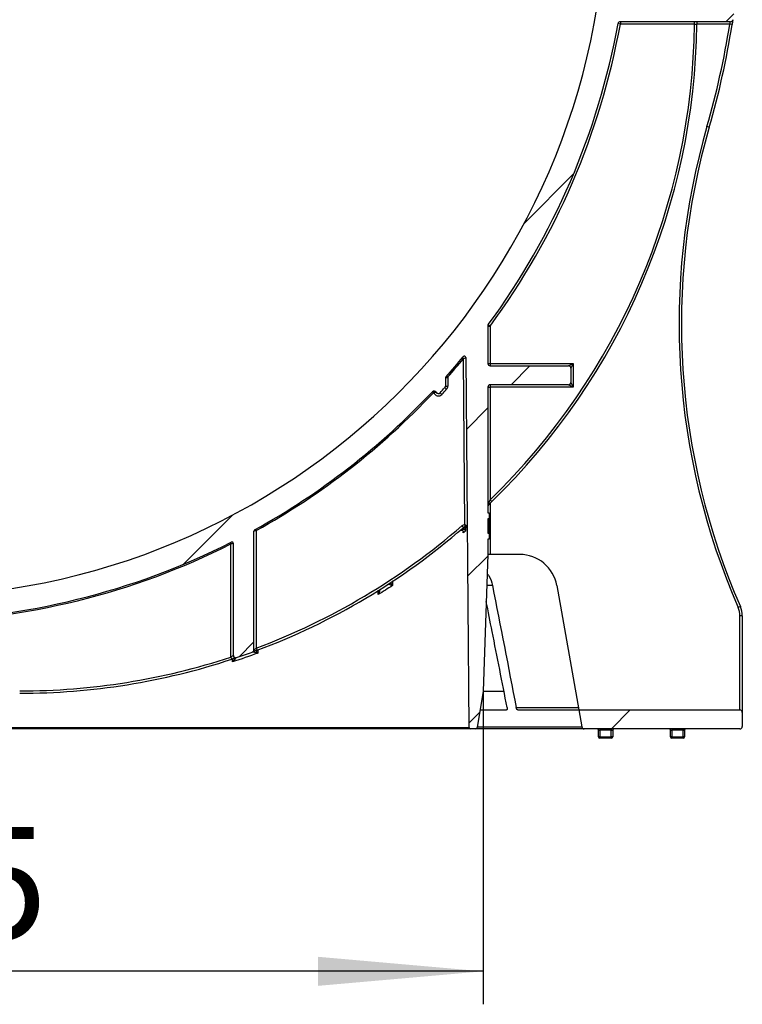
# Model space of a CAD drawing. Units: millimetres. Extents: x 7 to 418, y -29 to 291.
# Drawn here: x 300 to 322, y 184 to 214 of the extents above; entities that cross this region are included whole.
import ezdxf

# ---------------------------------------------------------------- set-up
doc = ezdxf.new("R2010")
doc.units = ezdxf.units.MM
doc.layers.add('FORMAT', color=7, linetype='Continuous')
doc.styles.add('SLDTEXTSTYLE1', font='TXT', dxfattribs={"width": 0.7})
doc.dimstyles.new('SLDDIMSTYLE0', dxfattribs={"dimtxt": 3.393075, "dimasz": 5, "dimexe": 0, "dimexo": 0.0625, "dimgap": 0.848269, "dimtad": 2, "dimdec": 4, "dimlfac": 7, "dimrnd": 1e-09, "dimzin": 12, "dimdsep": 46, "dimtxsty": 'SLDTEXTSTYLE1', "dimsah": 1, "dimcen": 0.09, "dimadec": 0, "dimazin": 3, "dimtfac": 1, "dimtdec": 4, "dimtofl": 0, "dimtmove": 0, "dimatfit": 3, "dimfxl": 0, "dimfrac": 2, "dimtolj": 1, "dimtzin": 12, "dimarcsym": 0})

# ---------------------------------------------------------------- blocks, each defined once
blk = doc.blocks.new('_D_7')
at = {"layer": 'FORMAT'}
for p, q in [((279.297, 193.744), (279.297, 184.254)), ((314.436, 193.744), (314.436, 184.254)), ((314.436, 185.254), (279.297, 185.254))]:
    blk.add_line(p, q, dxfattribs=at)
for points in [[(279.297, 185.254), (284.297, 184.814), (284.297, 185.694)], [(314.436, 185.254), (309.436, 185.694), (309.436, 184.814)]]:
    blk.add_solid(points, dxfattribs=at)
at = {"layer": 'FORMAT', "insert": (293.516, 189.628), "char_height": 3.3931, "attachment_point": 1, "style": 'SLDTEXTSTYLE1'}
blk.add_mtext('245', dxfattribs=at)

msp = doc.modelspace()

# ---------------------------------------------------------------- hatches: boundary and pattern name
at = {"layer": 'FORMAT', "linetype": 'Continuous', "lineweight": 18}
h = msp.add_hatch(dxfattribs=at)
h.set_pattern_fill('ANSI31', color=256, angle=3e-322, style=0)
edge = h.paths.add_edge_path(flags=0)
edge.add_arc((322.223251, 229.387124), 0.071429, 0, 90)
edge.add_line((322.223251, 229.458553), (319.054243, 229.458553))
edge.add_arc((319.054243, 229.529981), 0.071429, 179.5, 270, ccw=False)
edge.add_line((318.982817, 229.530604), (319.002141, 231.74489))
edge.add_arc((319.073567, 231.744267), 0.071429, 90, 179.5, ccw=False)
edge.add_line((319.073567, 231.815695), (319.223251, 231.815695))
edge.add_arc((319.223251, 231.887124), 0.071429, 270, 360)
edge.add_line((319.294679, 231.887124), (319.294679, 233.029981))
edge.add_arc((319.366108, 233.029981), 0.071429, 90, 180, ccw=False)
edge.add_line((319.366108, 233.10141), (322.080394, 233.10141))
edge.add_arc((322.080394, 233.172838), 0.071429, 270, 360)
edge.add_line((322.151822, 233.172838), (322.151822, 233.672838))
edge.add_arc((322.080394, 233.672838), 0.071429, 0, 90)
edge.add_line((322.080394, 233.744267), (318.580394, 233.744267))
edge.add_line((318.580394, 233.744267), (318.580394, 232.529981))
edge.add_line((318.580394, 232.529981), (318.294679, 232.529981))
edge.add_line((318.294679, 232.529981), (318.165397, 217.715633))
edge.add_arc((296.866108, 217.901509), 21.3001, 180.5, 359.5, ccw=False)
edge.add_line((275.566819, 217.715633), (275.450142, 231.085529))
edge.add_arc((275.407287, 231.085155), 0.042857, 0.5, 89.5)
edge.add_line((275.407661, 231.12801), (273.61879, 231.143622))
edge.add_spline(control_points=[(273.61879, 231.143622), (273.59258, 231.14385), (273.566044, 231.148539), (273.54137, 231.157383), (273.516675, 231.166235), (273.493143, 231.179519), (273.472933, 231.196245), (273.453257, 231.212528), (273.436161, 231.232571), (273.423378, 231.254681), (273.411214, 231.275719), (273.402609, 231.29925), (273.398461, 231.323195), (273.396468, 231.334696), (273.395459, 231.346411), (273.395459, 231.358083)], knot_values=[0, 0, 0, 0, 0.000550431, 0.000550431, 0.000550431, 0.001101722, 0.001101722, 0.001101722, 0.00163854, 0.00163854, 0.00163854, 0.002148997, 0.002148997, 0.002148997, 0.002391222, 0.002391222, 0.002391222, 0.002391222], weights=[1, 1, 1, 1, 1, 1, 1, 1, 1, 1, 1, 1, 1, 1, 1, 1], degree=3, periodic=0)
edge.add_line((273.395459, 231.358083), (273.395459, 233.744267))
edge.add_line((273.395459, 233.744267), (271.651822, 233.744267))
edge.add_arc((271.651822, 233.672838), 0.071429, 90, 180)
edge.add_line((271.580394, 233.672838), (271.580394, 233.172838))
edge.add_arc((271.651822, 233.172838), 0.071429, 180, 270)
edge.add_line((271.651822, 233.10141), (272.677623, 233.10141))
edge.add_spline(control_points=[(272.677623, 233.10141), (272.685061, 233.10141), (272.692575, 233.100335), (272.699712, 233.098239), (272.708137, 233.095763), (272.716258, 233.091783), (272.72334, 233.086592), (272.730243, 233.081533), (272.736358, 233.075169), (272.741076, 233.068029), (272.745577, 233.061219), (272.748935, 233.053499), (272.750798, 233.045551), (272.751991, 233.040464), (272.752602, 233.035206), (272.752602, 233.029981)], knot_values=[0.000703622, 0.000703622, 0.000703622, 0.000703622, 0.000859869, 0.000859869, 0.000859869, 0.00104451, 0.00104451, 0.00104451, 0.001224493, 0.001224493, 0.001224493, 0.001396096, 0.001396096, 0.001396096, 0.00150563, 0.00150563, 0.00150563, 0.00150563], weights=[1, 1, 1, 1, 1, 1, 1, 1, 1, 1, 1, 1, 1, 1, 1, 1], degree=3, periodic=0)
edge.add_line((272.752602, 233.029981), (272.752602, 231.292267))
edge.add_spline(control_points=[(272.752602, 231.292267), (272.752602, 231.252182), (272.755845, 231.211969), (272.762256, 231.172401), (272.776488, 231.084569), (272.807037, 230.998071), (272.850716, 230.920552), (272.896744, 230.838864), (272.958738, 230.76461), (273.030364, 230.704101), (273.104305, 230.641638), (273.19072, 230.591846), (273.281561, 230.558429), (273.372306, 230.525047), (273.470046, 230.506971), (273.566721, 230.505284)], knot_values=[0, 0, 0, 0, 0.000841781, 0.000841781, 0.000841781, 0.002733901, 0.002733901, 0.002733901, 0.004729335, 0.004729335, 0.004729335, 0.006789006, 0.006789006, 0.006789006, 0.00884479, 0.00884479, 0.00884479, 0.00884479], weights=[1, 1, 1, 1, 1, 1, 1, 1, 1, 1, 1, 1, 1, 1, 1, 1], degree=3, periodic=0)
edge.add_line((273.566721, 230.505284), (274.6715, 230.486))
edge.add_arc((274.670253, 230.414582), 0.071429, 0.5, 89, ccw=False)
edge.add_line((274.741679, 230.415206), (274.749399, 229.530604))
edge.add_arc((274.677973, 229.529981), 0.071429, -90, 0.5, ccw=False)
edge.add_line((274.677973, 229.458553), (271.508965, 229.458553))
edge.add_arc((271.508965, 229.387124), 0.071429, 90, 180)
edge.add_line((271.437537, 229.387124), (271.437537, 228.958553))
edge.add_arc((271.508965, 228.958553), 0.071429, 180, 270)
edge.add_line((271.508965, 228.887124), (274.755014, 228.887124))
edge.add_line((274.755014, 228.887124), (274.852561, 217.7094))
edge.add_arc((296.866108, 217.901509), 22.014385, 180.5, 188.6215086)
edge.add_line((275.100481, 214.60141), (271.734107, 214.60141))
edge.add_arc((271.734107, 214.529981), 0.071429, 90, 187.6407699)
edge.add_arc((296.866108, 217.901509), 25.428571, 187.6407699, 188.6189921)
edge.add_arc((271.795329, 214.10141), 0.071429, 188.6189921, 270)
edge.add_line((271.795329, 214.029981), (275.13511, 214.029981))
edge.add_arc((275.13511, 213.958553), 0.071429, 10.2840859, 90, ccw=False)
edge.add_arc((296.866108, 217.901509), 22.014385, 190.2840859, 216.3607256)
edge.add_arc((279.080394, 204.807559), 0.071429, 0, 36.3607256, ccw=False)
edge.add_line((279.151822, 204.807559), (279.151822, 203.672838))
edge.add_arc((279.080394, 203.672838), 0.071429, 270, 360, ccw=False)
edge.add_line((279.080394, 203.60141), (276.705753, 203.60141))
edge.add_arc((276.705753, 203.529981), 0.071429, 90, 180)
edge.add_line((276.634324, 203.529981), (276.634324, 203.10141))
edge.add_arc((276.705753, 203.10141), 0.071429, 180, 270)
edge.add_line((276.705753, 203.029981), (279.080394, 203.029981))
edge.add_arc((279.080394, 202.958553), 0.071429, 0, 90, ccw=False)
edge.add_line((279.151822, 202.958553), (279.151822, 199.148541))
edge.add_line((279.151822, 199.148541), (279.108965, 199.148541))
edge.add_line((279.108965, 199.148541), (279.108965, 198.967866))
edge.add_line((279.108965, 198.967866), (279.151822, 198.967866))
edge.add_line((279.151822, 198.967866), (279.151822, 198.534628))
edge.add_line((279.151822, 198.534628), (279.108965, 198.534628))
edge.add_line((279.108965, 198.534628), (279.108965, 198.351247))
edge.add_line((279.108965, 198.351247), (279.151822, 198.351247))
edge.add_line((279.151822, 198.351247), (279.151822, 197.887124))
edge.add_line((279.151822, 197.887124), (279.296518, 193.743571))
edge.add_line((279.296518, 193.743571), (279.473487, 192.637496))
edge.add_arc((279.515806, 192.644267), 0.042857, 189.0901072, 270)
edge.add_line((279.515806, 192.60141), (279.680766, 192.60141))
edge.add_arc((279.680766, 192.644267), 0.042857, 270, 359.5)
edge.add_line((279.723622, 192.643893), (279.822444, 203.967856))
edge.add_arc((296.866108, 217.901509), 22.014385, 219.2669216, 221.6614244)
edge.add_arc((280.366108, 203.220461), 0.071429, 0, 41.6614244, ccw=False)
edge.add_line((280.437537, 203.220461), (280.437537, 202.989202))
edge.add_arc((280.508965, 202.989202), 0.071429, 180, 221.8031526)
edge.add_arc((296.866108, 217.615795), 22.014385, 221.8031526, 222.3597428)
edge.add_arc((280.651822, 202.830996), 0.071429, 222.3597428, 333.8489692)
edge.add_arc((280.780056, 202.768033), 0.071429, 43.2523232, 153.8489692, ccw=False)
edge.add_arc((296.866108, 217.901509), 22.014385, 223.2523232, 241.0839404)
edge.add_arc((286.200819, 198.594165), 0.042857, 0, 61.0839404, ccw=False)
edge.add_line((286.243676, 198.594165), (286.243676, 194.995056))
edge.add_arc((286.315105, 194.995056), 0.071429, 180, 249.9097012)
edge.add_arc((293.342772, 214.20914), 20.530391, 249.9097012, 251.3334538)
edge.add_arc((286.794679, 194.826374), 0.071429, 251.3334538, 360)
edge.add_line((286.866108, 194.826374), (286.866108, 198.219608))
edge.add_arc((286.908965, 198.219608), 0.042857, 63.1649919, 180, ccw=False)
edge.add_arc((296.866108, 217.901509), 22.014385, 243.1649919, 269.146473)
edge.add_arc((296.537537, 195.846714), 0.042857, 0, 89.146473, ccw=False)
edge.add_line((296.580394, 195.846714), (296.580394, 193.744267))
edge.add_line((296.580394, 193.744267), (297.151822, 193.744267))
edge.add_line((297.151822, 193.744267), (297.151822, 195.846714))
edge.add_arc((297.194679, 195.846714), 0.042857, 90.853527, 180, ccw=False)
edge.add_arc((296.866108, 217.901509), 22.014385, 270.853527, 296.8350081)
edge.add_arc((306.823251, 198.219608), 0.042857, 0, 116.8350081, ccw=False)
edge.add_line((306.866108, 198.219608), (306.866108, 194.826374))
edge.add_arc((306.937537, 194.826374), 0.071429, 180, 288.6665462)
edge.add_arc((300.389443, 214.20914), 20.530391, 288.6665462, 290.0902988)
edge.add_arc((307.417111, 194.995056), 0.071429, 290.0902988, 360)
edge.add_line((307.48854, 194.995056), (307.48854, 198.594165))
edge.add_arc((307.531397, 198.594165), 0.042857, 118.9160596, 180, ccw=False)
edge.add_arc((296.866108, 217.901509), 22.014385, 298.9160596, 316.7476768)
edge.add_arc((312.95216, 202.768033), 0.071429, 26.1510308, 136.7476768, ccw=False)
edge.add_arc((313.080394, 202.830996), 0.071429, 206.1510308, 317.6402572)
edge.add_arc((296.866108, 217.615795), 22.014385, 317.6402572, 318.1968474)
edge.add_arc((313.223251, 202.989202), 0.071429, 318.1968474, 360)
edge.add_line((313.294679, 202.989202), (313.294679, 203.220461))
edge.add_arc((313.366108, 203.220461), 0.071429, 138.3385756, 180, ccw=False)
edge.add_arc((296.866108, 217.901509), 22.014385, 318.3385756, 320.4262532)
edge.add_arc((313.867946, 203.849483), 0.042857, 0.5, 140.4262532, ccw=False)
edge.add_line((313.910801, 203.849857), (314.008594, 192.643893))
edge.add_arc((314.05145, 192.644267), 0.042857, 180.5, 270)
edge.add_line((314.05145, 192.60141), (314.21641, 192.60141))
edge.add_arc((314.21641, 192.644267), 0.042857, 270, 350.9098928)
edge.add_line((314.258729, 192.637496), (314.435698, 193.743571))
edge.add_line((314.435698, 193.743571), (314.580394, 197.887124))
edge.add_line((314.580394, 197.887124), (314.580394, 198.351247))
edge.add_line((314.580394, 198.351247), (314.623251, 198.351247))
edge.add_line((314.623251, 198.351247), (314.623251, 198.534628))
edge.add_line((314.623251, 198.534628), (314.580394, 198.534628))
edge.add_line((314.580394, 198.534628), (314.580394, 198.967866))
edge.add_line((314.580394, 198.967866), (314.623251, 198.967866))
edge.add_line((314.623251, 198.967866), (314.623251, 199.148541))
edge.add_line((314.623251, 199.148541), (314.580394, 199.148541))
edge.add_line((314.580394, 199.148541), (314.580394, 202.958553))
edge.add_arc((314.651822, 202.958553), 0.071429, 90, 180, ccw=False)
edge.add_line((314.651822, 203.029981), (317.026463, 203.029981))
edge.add_arc((317.026463, 203.10141), 0.071429, 270, 360)
edge.add_line((317.097892, 203.10141), (317.097892, 203.529981))
edge.add_arc((317.026463, 203.529981), 0.071429, 0, 90)
edge.add_line((317.026463, 203.60141), (314.651822, 203.60141))
edge.add_arc((314.651822, 203.672838), 0.071429, 180, 270, ccw=False)
edge.add_line((314.580394, 203.672838), (314.580394, 204.807559))
edge.add_arc((314.651822, 204.807559), 0.071429, 143.6392744, 180, ccw=False)
edge.add_arc((296.866108, 217.901509), 22.014385, 323.6392744, 349.7159141)
edge.add_arc((318.597106, 213.958553), 0.071429, 90, 169.7159141, ccw=False)
edge.add_line((318.597106, 214.029981), (321.936886, 214.029981))
edge.add_arc((321.936886, 214.10141), 0.071429, 270, 351.3810079)
edge.add_arc((296.866108, 217.901509), 25.428571, 351.3810079, 352.3592301)
edge.add_arc((321.998109, 214.529981), 0.071429, 352.3592301, 450)
edge.add_line((321.998109, 214.60141), (318.631735, 214.60141))
edge.add_arc((296.866108, 217.901509), 22.014385, 351.3784914, 359.5)
edge.add_line((318.879655, 217.7094), (318.977202, 228.887124))
edge.add_line((318.977202, 228.887124), (322.223251, 228.887124))
edge.add_arc((322.223251, 228.958553), 0.071429, 270, 360)
edge.add_line((322.294679, 228.958553), (322.294679, 229.387124))
h = msp.add_hatch(dxfattribs=at)
h.set_pattern_fill('ANSI31', color=256, angle=3e-322, style=0)
edge = h.paths.add_edge_path(flags=0)
edge.add_line((322.294679, 192.672838), (322.294679, 193.10141))
edge.add_arc((322.223251, 193.10141), 0.071429, 0, 90)
edge.add_line((322.223251, 193.172838), (317.336778, 193.172838))
edge.add_line((317.336778, 193.172838), (317.427129, 192.660435))
edge.add_arc((317.497472, 192.672838), 0.071429, 190, 270)
edge.add_line((317.497472, 192.60141), (322.223251, 192.60141))
edge.add_arc((322.223251, 192.672838), 0.071429, 270, 360)

# ---------------------------------------------------------------- linework, layer by layer
at = {"color": 7, "linetype": 'Continuous', "lineweight": 25}
for p, q in [((318.597106, 213.958553), (318.526825, 213.971305)), ((321.936886, 214.029981), (318.597106, 214.029981)), ((318.597106, 214.029981), (318.597106, 213.958553)), ((320.846871, 213.958553), (318.597106, 213.958553)), ((320.846871, 213.958553), (320.918294, 213.957678)), ((321.985376, 213.947446), (321.914816, 213.958553)), ((321.292403, 210.832678), (321.223789, 210.852534)), ((314.580394, 204.807559), (314.580394, 203.672838)), ((314.580394, 204.807559), (314.651822, 204.807559)), ((314.594301, 204.849906), (314.651822, 204.807559)), ((314.651822, 204.807559), (314.651822, 203.672838)), ((313.839671, 203.815343), (313.806692, 203.842712)), ((313.883564, 198.785682), (313.839671, 203.815343)), ((313.910801, 203.849857), (314.008594, 192.643893)), ((314.580394, 203.672838), (314.651822, 203.672838)), ((314.651822, 203.672838), (314.651822, 203.60141)), ((314.651822, 203.672838), (317.16932, 203.672838)), ((314.651822, 203.60141), (317.026463, 203.60141)), ((317.026463, 203.60141), (317.16932, 203.672838)), ((317.16932, 203.672838), (317.097892, 203.529981)), ((317.097892, 203.529981), (317.097892, 203.10141)), ((317.16932, 203.672838), (317.16932, 202.958553)), ((313.294679, 203.220461), (313.294679, 202.989202)), ((313.334049, 203.29192), (313.366108, 203.263479)), ((313.366108, 203.263479), (313.366108, 202.989202)), ((313.276496, 202.941589), (313.329742, 202.893977)), ((313.294679, 202.989202), (313.366108, 202.989202)), ((314.580394, 202.958553), (314.580394, 199.148541)), ((314.580394, 202.958553), (314.651822, 202.958553)), ((317.026463, 203.029981), (314.651822, 203.029981)), ((314.651822, 203.029981), (314.651822, 202.958553)), ((314.651822, 202.958553), (314.651822, 199.541022)), ((317.16932, 202.958553), (314.651822, 202.958553)), ((317.16932, 202.958553), (317.026463, 203.029981)), ((317.097892, 203.10141), (317.16932, 202.958553)), ((312.93135, 202.787611), (312.900136, 202.816977)), ((312.927248, 202.834977), (312.942195, 202.794811)), ((313.133174, 202.782868), (313.185955, 202.734741)), ((314.651822, 199.541022), (314.701617, 199.489811)), ((314.580394, 199.151247), (314.623251, 199.151247)), ((314.580394, 199.148541), (314.623251, 199.148541)), ((314.623251, 199.148541), (314.623251, 199.151247)), ((314.623251, 199.148541), (314.623251, 198.967866)), ((313.791232, 198.75077), (313.838021, 198.6968)), ((313.883564, 198.785682), (313.884188, 198.714256)), ((314.623251, 198.967866), (314.580394, 198.967866)), ((314.580394, 198.967866), (314.580394, 198.534628)), ((314.580394, 198.751247), (314.623251, 198.751247)), ((314.623251, 198.751247), (314.623251, 198.967866)), ((314.623251, 198.534628), (314.623251, 198.751247)), ((307.48854, 194.995056), (307.48854, 198.594165)), ((307.559968, 198.609975), (307.53919, 198.647458)), ((307.559968, 198.609975), (307.559968, 195.047911)), ((314.580394, 198.534628), (314.623251, 198.534628)), ((314.623251, 198.534628), (314.623251, 198.351247)), ((306.794679, 198.205179), (306.775388, 198.243449)), ((306.794679, 194.778698), (306.794679, 198.205179)), ((306.866108, 194.826374), (306.866108, 198.219608)), ((314.623251, 198.351247), (314.580394, 198.351247)), ((314.580394, 198.351247), (314.580394, 197.887124)), ((314.580394, 197.887124), (314.435698, 193.743571)), ((314.651822, 197.887124), (314.580394, 197.887124)), ((315.546551, 197.887124), (314.651822, 197.887124)), ((316.672046, 196.942722), (317.336778, 193.172838)), ((322.235102, 196.308143), (322.169631, 196.279584)), ((322.223251, 193.172838), (322.223251, 196.022554)), ((322.294679, 196.022554), (322.223251, 196.022554)), ((322.294679, 196.022554), (322.294679, 193.10141)), ((307.559968, 195.047911), (307.585003, 194.981013)), ((306.817042, 194.71086), (306.794679, 194.778698)), ((314.435698, 193.743571), (314.258729, 192.637496)), ((314.344382, 193.172838), (315.145749, 193.172838)), ((315.48863, 193.172838), (317.336778, 193.172838)), ((317.336778, 193.172838), (322.223251, 193.172838)), ((317.336778, 193.172838), (317.427129, 192.660435)), ((322.294679, 193.10141), (322.294679, 192.672838)), ((314.05145, 192.60141), (279.680766, 192.60141)), ((279.723622, 192.643893), (314.008594, 192.643893)), ((314.21641, 192.60141), (314.05145, 192.60141)), ((317.497472, 192.60141), (314.21641, 192.60141)), ((322.223251, 192.60141), (317.497472, 192.60141)), ((317.937537, 192.558553), (317.980394, 192.558553)), ((317.937537, 192.358553), (317.937537, 192.558553)), ((317.980394, 192.60141), (317.980394, 192.558553)), ((318.323251, 192.558553), (317.980394, 192.558553)), ((317.980394, 192.558553), (317.980394, 192.358553)), ((318.323251, 192.60141), (318.323251, 192.558553)), ((318.323251, 192.558553), (318.366108, 192.558553)), ((318.323251, 192.358553), (318.323251, 192.558553)), ((318.366108, 192.558553), (318.366108, 192.358553)), ((320.116108, 192.558553), (320.158965, 192.558553)), ((320.116108, 192.358553), (320.116108, 192.558553)), ((320.158965, 192.60141), (320.158965, 192.558553)), ((320.501822, 192.558553), (320.158965, 192.558553)), ((320.158965, 192.558553), (320.158965, 192.358553)), ((320.501822, 192.60141), (320.501822, 192.558553)), ((320.501822, 192.558553), (320.544679, 192.558553)), ((320.501822, 192.358553), (320.501822, 192.558553)), ((320.544679, 192.558553), (320.544679, 192.358553)), ((317.980394, 192.358553), (317.937537, 192.358553)), ((317.980394, 192.358553), (317.980394, 192.315695)), ((317.980394, 192.358553), (318.323251, 192.358553)), ((318.323251, 192.315695), (317.980394, 192.315695)), ((318.323251, 192.358553), (318.323251, 192.315695)), ((318.366108, 192.358553), (318.323251, 192.358553)), ((320.158965, 192.358553), (320.116108, 192.358553)), ((320.158965, 192.358553), (320.501822, 192.358553)), ((320.158965, 192.358553), (320.158965, 192.315695)), ((320.501822, 192.315695), (320.158965, 192.315695)), ((320.501822, 192.358553), (320.501822, 192.315695)), ((320.544679, 192.358553), (320.501822, 192.358553))]:
    msp.add_line(p, q, dxfattribs=at)
at = {"color": 8, "linetype": 'Continuous', "lineweight": 25}
for p, q in [((321.914816, 213.958553), (320.918304, 213.958553)), ((314.651822, 199.441563), (314.651822, 197.887124)), ((313.898299, 198.712588), (313.899333, 198.594507)), ((313.824051, 198.684699), (313.821972, 198.65527)), ((313.83445, 198.539136), (313.834204, 198.567194)), ((311.623722, 197.025196), (311.605413, 196.973533)), ((314.721242, 196.942722), (314.547414, 196.942722)), ((311.255174, 196.669159), (311.254, 196.782181)), ((307.604765, 194.975247), (307.604763, 194.896076)), ((306.836263, 194.628959), (306.836265, 194.717218)), ((314.435722, 193.744267), (315.068698, 193.744267)), ((315.441992, 193.244267), (317.324183, 193.244267)), ((314.262399, 192.660435), (317.427129, 192.660435))]:
    msp.add_line(p, q, dxfattribs=at)
at = {"color": 8, "linetype": 'Continuous', "lineweight": 25, "flags": 128}
msp.add_lwpolyline([(311.68766, 197.091374), (311.687903, 197.067327), (311.689158, 196.942846)], dxfattribs=at)
at = {"color": 7, "linetype": 'Continuous', "lineweight": 25}
for centre, radius, start, end in [((296.866108, 217.901509), 21.3001, 180.5, 359.5), ((296.866108, 217.901509), 22.014385, 323.6392744, 349.7159141), ((296.866108, 217.901509), 22.085814, 323.6392744, 349.7159141), ((300.389443, 214.20914), 20.458962, 314.1965006, 359.2982059), ((300.389443, 214.20914), 20.530391, 314.1965006, 359.2982059), ((318.597106, 213.958553), 0.071429, 90, 169.7159141), ((296.866108, 217.901509), 25.357143, 343.8598564, 351.0543848), ((296.866108, 217.901509), 25.428571, 343.8598564, 351.0543848), ((321.936886, 214.10141), 0.071429, 270, 351.3810079), ((341.876359, 204.875798), 21.5, 163.8598564, 203.5671705), ((341.876359, 204.875798), 21.428571, 163.8598564, 203.5671705), ((314.651822, 204.807559), 0.071429, 143.6392744, 180), ((296.866108, 217.901509), 22.014385, 318.3385756, 320.4262532), ((296.866108, 217.901509), 22.057242, 318.4220563, 320.3111063), ((313.867946, 203.849483), 0.042857, 0.5, 140.4262532), ((314.651822, 203.672838), 0.071429, 180, 270), ((317.026463, 203.529981), 0.071429, 0, 90), ((313.366108, 203.220461), 0.071429, 138.3385756, 180), ((313.334206, 203.253698), 0.025759, 146.4277814, 213.5722186), ((296.866108, 217.615795), 22.014385, 317.6402572, 318.1968474), ((296.866108, 217.615795), 22.085814, 317.6402572, 318.1968474), ((313.223251, 202.989202), 0.071429, 318.1968474, 0), ((313.223251, 202.989202), 0.142857, 318.1968474, 0), ((314.651822, 202.958553), 0.071429, 90, 180), ((317.026463, 203.10141), 0.071429, 270, 0), ((296.866108, 217.901509), 22.014385, 298.9160596, 316.7476768), ((296.866108, 217.901509), 22.057242, 299.0008818, 316.7476768), ((312.95216, 202.768033), 0.071429, 26.1510308, 136.7476768), ((312.95216, 202.768033), 0.028571, 110.4118603, 136.7476768), ((313.080394, 202.830996), 0.142857, 194.6726898, 317.6402572), ((313.080394, 202.830996), 0.071429, 206.1510308, 317.6402572), ((314.651822, 199.342415), 0.071429, 133.8114452, 180), ((314.565887, 199.419732), 0.04467, 324.7641583, 35.2358417), ((300.389443, 214.20914), 20.458962, 290.516879, 310.9239779), ((313.884811, 198.64283), 0.142857, 90.5, 130.9239779), ((313.884811, 198.64283), 0.071429, 90.5, 130.9239779), ((313.884811, 198.64283), 0.071429, 0.5, 90.5), ((307.531397, 198.594165), 0.042857, 118.9160596, 180), ((300.389443, 214.20914), 20.530391, 290.516879, 310.9239779), ((296.866108, 217.901509), 22.014385, 270.853527, 296.8350081), ((296.866108, 217.901509), 22.057242, 270.927753, 296.7518646), ((306.823251, 198.219608), 0.042857, 0, 116.8350081), ((315.546551, 196.744267), 1.142857, 10, 90), ((321.580394, 196.022554), 0.642857, 0, 23.5671705), ((321.580394, 196.022554), 0.714286, 0, 23.5671705), ((300.389443, 214.20914), 20.530391, 288.6665462, 290.0902988), ((307.417111, 194.995056), 0.071429, 290.0902988, 0), ((300.389443, 214.20914), 20.458962, 270, 288.2447787), ((300.389443, 214.20914), 20.530391, 270, 288.2447787), ((306.937537, 194.826374), 0.071429, 180, 288.6665462), ((322.223251, 193.10141), 0.071429, 0, 90), ((314.05145, 192.644267), 0.042857, 180.5, 270), ((314.21641, 192.644267), 0.042857, 270, 350.9098928), ((317.497472, 192.672838), 0.071429, 190, 270), ((317.894679, 192.558553), 0.042857, 0, 90), ((318.408965, 192.558553), 0.042857, 90, 180), ((320.073251, 192.558553), 0.042857, 0, 90), ((320.587537, 192.558553), 0.042857, 90, 180), ((322.223251, 192.672838), 0.071429, 270, 0), ((317.980394, 192.358553), 0.042857, 180, 270), ((318.323251, 192.358553), 0.042857, 270, 0), ((320.158965, 192.358553), 0.042857, 180, 270), ((320.501822, 192.358553), 0.042857, 270, 0)]:
    msp.add_arc(centre, radius, start, end, dxfattribs=at)
at = {"color": 8, "linetype": 'Continuous', "lineweight": 25}
msp.add_arc((306.935869, 194.803891), 0.080745, 237.8250703, 262.5431224, dxfattribs=at)
at = {"color": 7, "linetype": 'Continuous', "lineweight": 25}
for centre, major_axis, ratio, start_param, end_param in [((313.366108, 203.220461), (0.071429, 0), 0.4, 2.414463626, 3.141592654), ((314.651822, 199.342415), (0, 0.142857), 0.5, 0.764653969, 1.570796327), ((313.884811, 198.64283), (-0.001247, 0.142852), 0.5, 4.71238898, 6.283185307)]:
    msp.add_ellipse(centre, major_axis=major_axis, ratio=ratio, start_param=start_param, end_param=end_param, dxfattribs=at)
for points, knots in [([(320.846871, 213.958553), (320.847333, 213.977413), (320.847666, 213.995861), (320.848052, 214.022218), (320.848122, 214.029981), (320.848122, 214.029981)], [0, 0, 0, 0, 0.5, 0.5, 1, 1, 1, 1]), ([(321.914816, 213.958553), (321.920611, 213.976959), (321.926253, 213.995182), (321.934415, 214.021798), (321.936886, 214.029981), (321.936886, 214.029981)], [0, 0, 0, 0, 0.5, 0.5, 1, 1, 1, 1]), ([(322.007508, 214.090705), (322.007508, 214.090705), (322.006935, 214.086918), (322.004727, 214.072394), (322.003091, 214.061654), (321.999029, 214.035155), (321.99657, 214.019189), (321.991246, 213.984877), (321.98833, 213.966214), (321.985376, 213.947446)], [0, 0, 0, 0, 0.25, 0.25, 0.5, 0.5, 0.75, 0.75, 1, 1, 1, 1]), ([(313.910801, 203.849857), (313.910801, 203.849857), (313.902016, 203.845584), (313.875195, 203.83256), (313.857515, 203.823983), (313.839671, 203.815343)], [0, 0, 0, 0, 0.5, 0.5, 1, 1, 1, 1]), ([(312.942195, 202.794811), (312.960494, 202.800396), (312.979091, 202.802715), (312.99929, 202.803739), (313.00486, 202.803654), (313.01284, 202.802491), (313.015371, 202.80136), (313.016277, 202.799514)], [0, 0, 0, 0, 0.5, 0.5, 0.75, 0.75, 1, 1, 1, 1]), ([(314.602373, 199.445504), (314.610175, 199.460473), (314.618342, 199.476191), (314.635021, 199.508406), (314.643405, 199.524654), (314.651822, 199.541022)], [0, 0, 0, 0, 0.5, 0.5, 1, 1, 1, 1]), ([(314.701617, 199.489811), (314.684088, 199.472767), (314.666818, 199.456036), (314.632907, 199.423294), (314.616947, 199.407941), (314.602373, 199.39396)], [0, 0, 0, 0, 0.5, 0.5, 1, 1, 1, 1]), ([(307.559968, 198.609975), (307.541341, 198.605845), (307.523061, 198.601798), (307.496509, 198.595925), (307.48854, 198.594165), (307.48854, 198.594165)], [0, 0, 0, 0, 0.5, 0.5, 1, 1, 1, 1]), ([(313.771709, 198.624216), (313.780404, 198.625474), (313.789422, 198.624658), (313.803399, 198.6204), (313.808872, 198.61717), (313.821966, 198.606823), (313.82704, 198.598718), (313.837457, 198.573984), (313.837906, 198.556631), (313.83445, 198.539136)], [0, 0, 0, 0, 0.125, 0.125, 0.25, 0.25, 0.5, 0.5, 1, 1, 1, 1]), ([(313.821972, 198.65527), (313.829303, 198.654802), (313.836095, 198.653434), (313.848233, 198.64979), (313.853387, 198.647603), (313.867329, 198.640435), (313.87424, 198.635048), (313.89116, 198.618234), (313.897067, 198.606375), (313.899333, 198.594507)], [0, 0, 0, 0, 0.125, 0.125, 0.25, 0.25, 0.5, 0.5, 1, 1, 1, 1]), ([(313.83445, 198.539136), (313.834463, 198.539412), (313.834745, 198.545679), (313.834759, 198.55194), (313.834772, 198.557924)], [0, 0, 0, 0, 0.044065413, 1, 1, 1, 1]), ([(306.866108, 198.219608), (306.866108, 198.219608), (306.858276, 198.218022), (306.83152, 198.212614), (306.813387, 198.208952), (306.794679, 198.205179)], [0, 0, 0, 0, 0.5, 0.5, 1, 1, 1, 1]), ([(314.560128, 197.306779), (314.579669, 197.284485), (314.668635, 197.182987), (314.698183, 197.048033), (314.721242, 196.942722)], [0, 0, 0, 0, 0.219655854, 1, 1, 1, 1]), ([(311.605413, 196.973533), (311.587754, 196.977168), (311.57, 196.974996), (311.53646, 196.96563), (311.520576, 196.958194), (311.505938, 196.948767)], [0, 0, 0, 0, 0.5, 0.5, 1, 1, 1, 1]), ([(311.605413, 196.973533), (311.624282, 196.969649), (311.640318, 196.96455), (311.668058, 196.953977), (311.679763, 196.948385), (311.689158, 196.942846)], [0, 0, 0, 0, 0.5, 0.5, 1, 1, 1, 1]), ([(311.62635, 197.032613), (311.642501, 197.021047), (311.655027, 197.006072), (311.675557, 196.975177), (311.683481, 196.958913), (311.689158, 196.942846)], [0, 0, 0, 0, 0.5, 0.5, 1, 1, 1, 1]), ([(311.247047, 196.78475), (311.25178, 196.787699), (311.256678, 196.790441), (311.267112, 196.795123), (311.272738, 196.797047), (311.283149, 196.798503), (311.287734, 196.797909), (311.294288, 196.794818), (311.296375, 196.792519), (311.300788, 196.784743), (311.301284, 196.778601), (311.300571, 196.765815), (311.299233, 196.759207), (311.293575, 196.73906), (311.287581, 196.725159), (311.273213, 196.697316), (311.264723, 196.68324), (311.255174, 196.669159)], [0, 0, 0, 0, 0.0625, 0.0625, 0.125, 0.125, 0.1875, 0.1875, 0.25, 0.25, 0.375, 0.375, 0.5, 0.5, 0.75, 0.75, 1, 1, 1, 1]), ([(311.247131, 196.784589), (311.247668, 196.784996), (311.251706, 196.788056), (311.258564, 196.791108), (311.265696, 196.793723), (311.269414, 196.794507), (311.2707, 196.794465), (311.270345, 196.794511), (311.270289, 196.794518)], [0, 0, 0, 0, 0.05304996, 0.399092233, 0.604579998, 0.775272859, 0.964760347, 1, 1, 1, 1]), ([(311.261773, 196.799065), (311.261579, 196.799232), (311.259847, 196.800726), (311.26514, 196.792358), (311.265101, 196.77978), (311.265082, 196.774049)], [0, 0, 0, 0, 0.064223217, 0.573687167, 1, 1, 1, 1]), ([(315.167502, 193.244267), (315.015697, 194.013649), (314.803973, 195.086714), (314.590953, 196.159522), (314.530667, 196.463132)], [0, 0, 0, 0, 0.71699513, 1, 1, 1, 1]), ([(307.585003, 194.981013), (307.566714, 194.974169), (307.548818, 194.967502), (307.514647, 194.954822), (307.498937, 194.949019), (307.471922, 194.939069), (307.460869, 194.935014), (307.445726, 194.929465), (307.441647, 194.927974), (307.441647, 194.927974)], [0, 0, 0, 0, 0.25, 0.25, 0.5, 0.5, 0.75, 0.75, 1, 1, 1, 1]), ([(307.456966, 194.933584), (307.459339, 194.934454), (307.463475, 194.934772), (307.474438, 194.934135), (307.481082, 194.933216), (307.501832, 194.929448), (307.516382, 194.925762), (307.544033, 194.917883), (307.557227, 194.913644), (307.582211, 194.90495), (307.593895, 194.900527), (307.604763, 194.896076)], [0, 0, 0, 0, 0.125, 0.125, 0.25, 0.25, 0.5, 0.5, 0.75, 0.75, 1, 1, 1, 1]), ([(307.48854, 194.995056), (307.48854, 194.995056), (307.490972, 194.996834), (307.499463, 195.003058), (307.505389, 195.007409), (307.526134, 195.022701), (307.543008, 195.035217), (307.559968, 195.047911)], [0, 0, 0, 0, 0.25, 0.25, 0.5, 0.5, 1, 1, 1, 1]), ([(306.794679, 194.778698), (306.812015, 194.790127), (306.829321, 194.801653), (306.856496, 194.819869), (306.866108, 194.826374), (306.866108, 194.826374)], [0, 0, 0, 0, 0.5, 0.5, 1, 1, 1, 1]), ([(306.960398, 194.758703), (306.960398, 194.758703), (306.956412, 194.757355), (306.941429, 194.752303), (306.930397, 194.748588), (306.903658, 194.739622), (306.88774, 194.7343), (306.853749, 194.722991), (306.83546, 194.716932), (306.817042, 194.71086)], [0, 0, 0, 0, 0.25, 0.25, 0.5, 0.5, 0.75, 0.75, 1, 1, 1, 1]), ([(306.92539, 194.723829), (306.920823, 194.716551), (306.914923, 194.708924), (306.901803, 194.693328), (306.894551, 194.685371), (306.871587, 194.661432), (306.854483, 194.645167), (306.836263, 194.628959)], [0, 0, 0, 0, 0.25, 0.25, 0.5, 0.5, 1, 1, 1, 1]), ([(306.960398, 194.758703), (306.954727, 194.756787), (306.948921, 194.752575), (306.937112, 194.740702), (306.931236, 194.733145), (306.92539, 194.723829)], [0, 0, 0, 0, 0.5, 0.5, 1, 1, 1, 1]), ([(315.167502, 193.244267), (315.169398, 193.234646), (315.170318, 193.22496), (315.170004, 193.207175), (315.168756, 193.199066), (315.16232, 193.179487), (315.154559, 193.172838), (315.145749, 193.172838)], [0, 0, 0, 0, 0.25, 0.25, 0.5, 0.5, 1, 1, 1, 1]), ([(315.48863, 193.172838), (315.480114, 193.172838), (315.470653, 193.18), (315.4534, 193.205729), (315.445912, 193.224083), (315.441992, 193.244267)], [0, 0, 0, 0, 0.5, 0.5, 1, 1, 1, 1])]:
    msp.add_open_spline(points, degree=3, knots=knots, dxfattribs=at)
for points in [[(320.919053, 214.029981), (320.918861, 214.007998), (320.918606, 213.983112), (320.918294, 213.957678)], [(313.312745, 203.239453), (313.326653, 203.245706), (313.346228, 203.254515), (313.366108, 203.263479)], [(313.733586, 198.606871), (313.746739, 198.61812), (313.758664, 198.628348), (313.769351, 198.637531)], [(313.733586, 198.606871), (313.744402, 198.616121), (313.757579, 198.622171), (313.771709, 198.624216)], [(313.821972, 198.65527), (313.802832, 198.656492), (313.783844, 198.649984), (313.769351, 198.637531)], [(313.899333, 198.594507), (313.88174, 198.579431), (313.860096, 198.560931), (313.83445, 198.539136)], [(311.689158, 196.942846), (311.550181, 196.852776), (311.405492, 196.761372), (311.255174, 196.669159)], [(314.721242, 196.942722), (314.962339, 195.710069), (315.202556, 194.477243), (315.441992, 193.244267)], [(307.604763, 194.896076), (307.354912, 194.803702), (307.098708, 194.714451), (306.836263, 194.628959)]]:
    msp.add_open_spline(points, degree=3, dxfattribs=at)
at = {"color": 8, "linetype": 'Continuous', "lineweight": 25}
for points, knots in [([(313.857053, 198.708499), (313.859445, 198.706347), (313.87151, 198.695498), (313.886048, 198.664586), (313.896296, 198.628453), (313.898875, 198.602994), (313.899318, 198.594776), (313.899333, 198.594507)], [0, 0, 0, 0, 0.073235403, 0.369264141, 0.796011957, 0.993323796, 1, 1, 1, 1]), ([(311.255174, 196.669159), (311.255226, 196.669439), (311.25624, 196.674879), (311.261991, 196.709273), (311.267978, 196.745005), (311.265315, 196.773356), (311.265248, 196.774067)], [0, 0, 0, 0, 0.007944924, 0.154484577, 0.978804318, 1, 1, 1, 1]), ([(307.553833, 194.969395), (307.555673, 194.967553), (307.56615, 194.957063), (307.583803, 194.932243), (307.597887, 194.909258), (307.60463, 194.896332), (307.604763, 194.896076)], [0, 0, 0, 0, 0.0861422453, 0.4906129125, 0.9899004891, 1, 1, 1, 1]), ([(306.836263, 194.628959), (306.83635, 194.629237), (306.838824, 194.637148), (306.848618, 194.669446), (306.854906, 194.700973), (306.859694, 194.724977)], [0, 0, 0, 0, 0.008630059, 0.245210812, 1, 1, 1, 1])]:
    msp.add_open_spline(points, degree=3, knots=knots, dxfattribs=at)

# ---------------------------------------------------------------- dimensions: what is measured, and where the dimension line sits
at = {"layer": 'FORMAT'}
dim = msp.add_linear_dim(base=(279.296518, 185.254472), p1=(314.435698, 193.743571), p2=(279.296518, 193.743571), dimstyle='SLDDIMSTYLE0', dxfattribs=at)
dim.commit()
dim.dimension.update_dxf_attribs({"geometry": '_D_7', "text_midpoint": (296.652048, 185.254472), "dimtype": 160})

doc.saveas('drawing.dxf')
